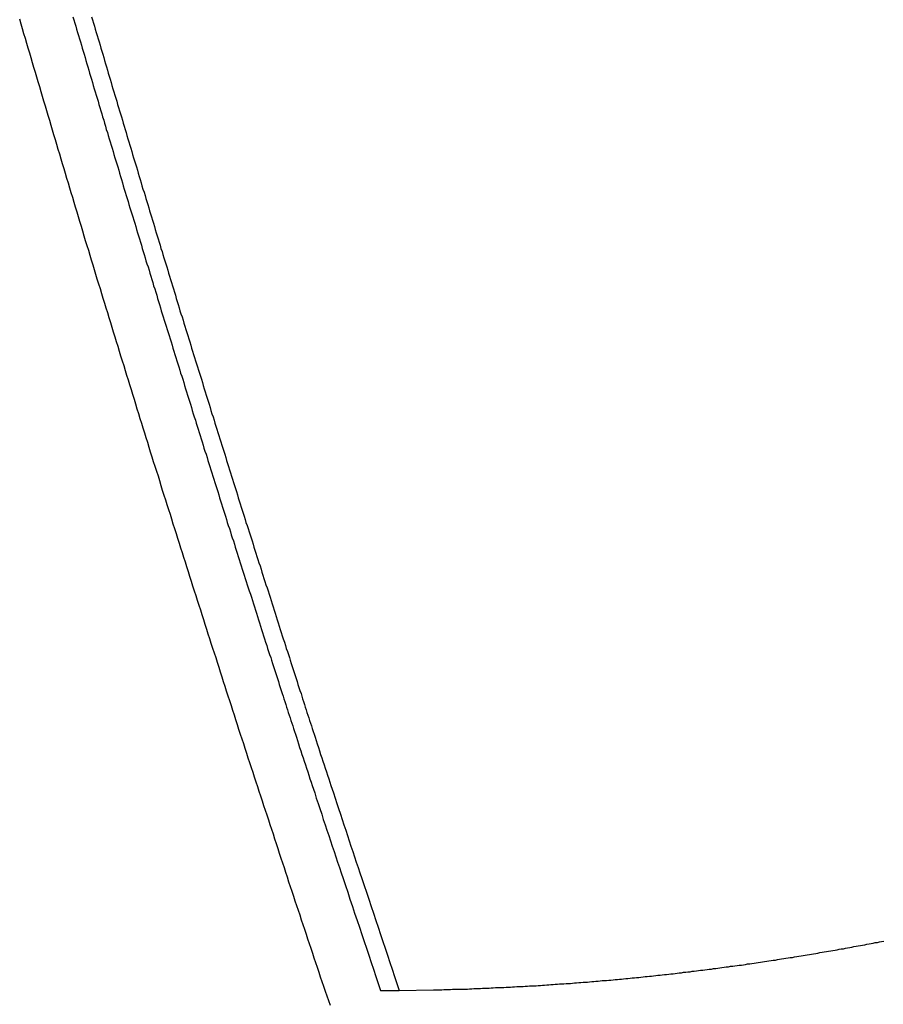
# Model space of a CAD drawing. Extents: x -53 to 53, y -43 to 43.
# Drawn here: x 0 to 2, y -11 to -9 of the extents above; entities that cross this region are included whole.
import ezdxf

# ---------------------------------------------------------------- set-up
doc = ezdxf.new("R2010")
doc.units = 0
doc.layers.get('0').update_dxf_attribs({"linetype": 'CONTINUOUS'})

msp = doc.modelspace()

# ---------------------------------------------------------------- linework, layer by layer
at = {"color": 0}
for points in [[(0.834, -10.7774), (0.8316, -10.7705), (0.8292, -10.7634), (0.8268, -10.7565), (0.8244, -10.7493), (0.822, -10.7424), (0.8196, -10.7355), (0.8175, -10.7286), (0.8151, -10.7214), (0.8127, -10.7145), (0.8103, -10.7076), (0.8082, -10.7007), (0.8058, -10.6935), (0.8034, -10.6866), (0.801, -10.6797), (0.7989, -10.6728), (0.7989, -10.6728), (0.7965, -10.6656), (0.7941, -10.6587), (0.7917, -10.6515), (0.7896, -10.6446), (0.7872, -10.6374), (0.7848, -10.6305), (0.7824, -10.6236), (0.7803, -10.6167), (0.7779, -10.6095), (0.7755, -10.6026), (0.7731, -10.5956), (0.771, -10.5887), (0.7686, -10.5815), (0.7663, -10.5746), (0.7639, -10.5677), (0.7618, -10.5608), (0.7618, -10.5608), (0.7594, -10.5536), (0.757, -10.5467), (0.7546, -10.5395), (0.7525, -10.5326), (0.7501, -10.5254), (0.7478, -10.5185), (0.7454, -10.5116), (0.7433, -10.5047), (0.7409, -10.4975), (0.7385, -10.4906), (0.7361, -10.4835), (0.734, -10.4766), (0.7316, -10.4694), (0.7295, -10.4625), (0.7271, -10.4556), (0.725, -10.4487), (0.725, -10.4487), (0.7226, -10.4415), (0.7202, -10.4346), (0.7178, -10.4274), (0.7157, -10.4205), (0.7133, -10.4133), (0.7111, -10.4064), (0.7087, -10.3994), (0.7066, -10.3925), (0.7042, -10.3853), (0.702, -10.3784), (0.6996, -10.3712), (0.6975, -10.3643), (0.6951, -10.3571), (0.693, -10.3502), (0.6906, -10.3433), (0.6885, -10.3364), (0.6885, -10.3364), (0.6861, -10.3292), (0.6838, -10.3223), (0.6814, -10.3151), (0.6793, -10.3082), (0.6769, -10.301), (0.6748, -10.2941), (0.6724, -10.287), (0.6703, -10.2801), (0.6679, -10.2729), (0.6658, -10.266), (0.6634, -10.2588), (0.6613, -10.2519), (0.6589, -10.2447), (0.6568, -10.2378), (0.6544, -10.2309), (0.6523, -10.224), (0.6523, -10.224), (0.6499, -10.2168), (0.6478, -10.2099), (0.6454, -10.2027), (0.6433, -10.1958), (0.6409, -10.1886), (0.6388, -10.1817), (0.6364, -10.1745), (0.6343, -10.1676), (0.6319, -10.1604), (0.6298, -10.1535), (0.6274, -10.1463), (0.6253, -10.1394), (0.6229, -10.1322), (0.6208, -10.1253), (0.6186, -10.1184), (0.6165, -10.1115), (0.6165, -10.1115), (0.6141, -10.1043), (0.612, -10.0974), (0.6096, -10.0902), (0.6075, -10.0833), (0.6051, -10.0761), (0.603, -10.0692), (0.6008, -10.062), (0.5987, -10.0551), (0.5963, -10.0479), (0.5942, -10.041), (0.5918, -10.0338), (0.5897, -10.0269), (0.5873, -10.0197), (0.5852, -10.0128), (0.5831, -10.0057), (0.581, -9.9988), (0.581, -9.9988), (0.5786, -9.9916), (0.5765, -9.9846), (0.5741, -9.9774), (0.572, -9.9705), (0.5696, -9.9633), (0.5675, -9.9564), (0.5654, -9.9492), (0.5633, -9.9423), (0.5609, -9.9351), (0.5588, -9.9282), (0.5566, -9.921), (0.5545, -9.9141), (0.5521, -9.9069), (0.55, -9.9), (0.5479, -9.8928), (0.5458, -9.8859), (0.5458, -9.8859), (0.5434, -9.8787), (0.5413, -9.8716), (0.5392, -9.8644), (0.5371, -9.8575), (0.5347, -9.8503), (0.5326, -9.8434), (0.5305, -9.8362), (0.5284, -9.8293), (0.526, -9.8221), (0.5239, -9.8152), (0.5218, -9.808), (0.5197, -9.8011), (0.5173, -9.7939), (0.5152, -9.787), (0.5131, -9.7798), (0.511, -9.7729), (0.511, -9.7729), (0.5086, -9.7657), (0.5065, -9.7585), (0.5044, -9.7513), (0.5023, -9.7444), (0.4999, -9.7372), (0.4978, -9.7303), (0.4957, -9.7231), (0.4936, -9.7162), (0.4912, -9.709), (0.4891, -9.7021), (0.487, -9.6949), (0.4849, -9.688), (0.4828, -9.6808), (0.4807, -9.6739), (0.4786, -9.6667), (0.4765, -9.6598), (0.4765, -9.6598), (0.4741, -9.6526), (0.472, -9.6454), (0.4699, -9.6382), (0.4678, -9.6313), (0.4657, -9.6241), (0.4636, -9.6172), (0.4615, -9.61), (0.4594, -9.6031), (0.4571, -9.5959), (0.455, -9.5888), (0.4529, -9.5816), (0.4508, -9.5747), (0.4487, -9.5675), (0.4466, -9.5606), (0.4445, -9.5534), (0.4424, -9.5465), (0.4424, -9.5465), (0.4401, -9.5393), (0.438, -9.5321), (0.4359, -9.5249), (0.4338, -9.518), (0.4317, -9.5108), (0.4296, -9.5039), (0.4275, -9.4967), (0.4254, -9.4898), (0.4233, -9.4826), (0.4212, -9.4754), (0.4191, -9.4682), (0.417, -9.4613), (0.4149, -9.4541), (0.4128, -9.4472), (0.4107, -9.44), (0.4086, -9.4331), (0.4086, -9.4331), (0.4065, -9.4259), (0.4044, -9.4187), (0.4023, -9.4115), (0.4002, -9.4046), (0.3981, -9.3974), (0.396, -9.3904), (0.3939, -9.3832), (0.3918, -9.3763), (0.3897, -9.3691), (0.3876, -9.3619), (0.3855, -9.3547), (0.3834, -9.3478), (0.3813, -9.3406), (0.3792, -9.3337), (0.3771, -9.3265)], [(0.4554, -9.3227), (0.4569, -9.3275), (0.4581, -9.332), (0.4596, -9.3365), (0.4608, -9.341), (0.4623, -9.3458), (0.4635, -9.3503), (0.465, -9.3551), (0.4663, -9.3596), (0.4678, -9.3644), (0.4678, -9.3644), (0.469, -9.3689), (0.4705, -9.3734), (0.4717, -9.3779), (0.4732, -9.3827), (0.4744, -9.3872), (0.4759, -9.392), (0.4771, -9.3965), (0.4786, -9.4013), (0.4798, -9.4058), (0.4813, -9.4103), (0.4825, -9.4148), (0.484, -9.4196), (0.4852, -9.4241), (0.4867, -9.4289), (0.4882, -9.4334), (0.4897, -9.4382), (0.4897, -9.4382), (0.4909, -9.4427), (0.4924, -9.4472), (0.4936, -9.4517), (0.4951, -9.4565), (0.4963, -9.461), (0.4978, -9.4656), (0.4991, -9.4701), (0.5006, -9.4749), (0.5018, -9.4794), (0.5033, -9.4839), (0.5045, -9.4884), (0.506, -9.4932), (0.5072, -9.4977), (0.5087, -9.5025), (0.5102, -9.507), (0.5117, -9.5118), (0.5117, -9.5118), (0.5129, -9.5163), (0.5144, -9.5208), (0.5156, -9.5253), (0.5171, -9.5301), (0.5183, -9.5346), (0.5198, -9.5393), (0.5213, -9.5438), (0.5228, -9.5486), (0.524, -9.5531), (0.5255, -9.5576), (0.5267, -9.5621), (0.5282, -9.5669), (0.5294, -9.5714), (0.5309, -9.5762), (0.5324, -9.5807), (0.5339, -9.5855), (0.5339, -9.5855), (0.5351, -9.59), (0.5366, -9.5945), (0.5378, -9.599), (0.5393, -9.6038), (0.5405, -9.6083), (0.542, -9.6128), (0.5435, -9.6173), (0.545, -9.6221), (0.5462, -9.6266), (0.5477, -9.6311), (0.549, -9.6356), (0.5505, -9.6404), (0.5517, -9.6449), (0.5532, -9.6497), (0.5547, -9.6542), (0.5562, -9.659), (0.5562, -9.659), (0.5574, -9.6635), (0.5589, -9.668), (0.5601, -9.6725), (0.5616, -9.6773), (0.5628, -9.6818), (0.5643, -9.6863), (0.5658, -9.6908), (0.5673, -9.6956), (0.5685, -9.7001), (0.57, -9.7046), (0.5714, -9.7091), (0.5729, -9.7139), (0.5741, -9.7184), (0.5756, -9.7232), (0.5771, -9.7277), (0.5786, -9.7325), (0.5786, -9.7325), (0.5798, -9.737), (0.5813, -9.7415), (0.5826, -9.746), (0.5841, -9.7508), (0.5853, -9.7553), (0.5868, -9.7598), (0.5883, -9.7643), (0.5898, -9.7691), (0.591, -9.7736), (0.5925, -9.7781), (0.594, -9.7826), (0.5955, -9.7874), (0.5967, -9.7919), (0.5982, -9.7966), (0.5997, -9.8011), (0.6012, -9.8059), (0.6012, -9.8059), (0.6024, -9.8104), (0.6039, -9.8149), (0.6054, -9.8194), (0.6069, -9.8242), (0.6081, -9.8287), (0.6096, -9.8332), (0.6111, -9.8377), (0.6126, -9.8425), (0.6138, -9.847), (0.6153, -9.8515), (0.6168, -9.856), (0.6183, -9.8608), (0.6195, -9.8653), (0.621, -9.8701), (0.6225, -9.8746), (0.624, -9.8794), (0.624, -9.8794), (0.6252, -9.8839), (0.6267, -9.8884), (0.6282, -9.8929), (0.6297, -9.8977), (0.6309, -9.9022), (0.6324, -9.9067), (0.6339, -9.9112), (0.6354, -9.916), (0.6366, -9.9205), (0.6381, -9.925), (0.6396, -9.9295), (0.6411, -9.9343), (0.6424, -9.9388), (0.6439, -9.9435), (0.6454, -9.948), (0.6469, -9.9528), (0.6469, -9.9528), (0.6481, -9.9573), (0.6496, -9.9618), (0.6511, -9.9663), (0.6526, -9.9711), (0.6538, -9.9756), (0.6553, -9.9801), (0.6568, -9.9846), (0.6583, -9.9894), (0.6595, -9.9939), (0.661, -9.9984), (0.6625, -10.0029), (0.664, -10.0077), (0.6653, -10.0122), (0.6668, -10.0167), (0.6683, -10.0212), (0.6698, -10.026), (0.6698, -10.026), (0.671, -10.0305), (0.6725, -10.035), (0.674, -10.0395), (0.6755, -10.044), (0.6767, -10.0485), (0.6782, -10.053), (0.6797, -10.0575), (0.6812, -10.0623), (0.6824, -10.0668), (0.6839, -10.0713), (0.6854, -10.0758), (0.6869, -10.0803), (0.6883, -10.0848), (0.6898, -10.0893), (0.6913, -10.0938), (0.6928, -10.0986), (0.6928, -10.0986), (0.694, -10.1031), (0.6955, -10.1076), (0.697, -10.1121), (0.6985, -10.1169), (0.7, -10.1214), (0.7015, -10.1261), (0.703, -10.1306), (0.7045, -10.1354), (0.7058, -10.1399), (0.7073, -10.1444), (0.7088, -10.1489), (0.7103, -10.1537), (0.7118, -10.1582), (0.7133, -10.163), (0.7148, -10.1675), (0.7163, -10.1723), (0.7163, -10.1723), (0.7178, -10.1768), (0.7193, -10.1816), (0.7208, -10.1862), (0.7223, -10.191), (0.7238, -10.1955), (0.7253, -10.2003), (0.7268, -10.2051), (0.7283, -10.2099), (0.7298, -10.2144), (0.7313, -10.2192), (0.7328, -10.224), (0.7343, -10.2288), (0.7358, -10.2333), (0.7373, -10.2381), (0.7388, -10.2429), (0.7405, -10.2477), (0.7405, -10.2477), (0.7417, -10.2519), (0.7432, -10.2564), (0.7447, -10.2608), (0.7462, -10.2653), (0.7474, -10.2695), (0.7489, -10.274), (0.7504, -10.2785), (0.7519, -10.283), (0.7531, -10.2872), (0.7546, -10.2917), (0.7561, -10.2962), (0.7576, -10.3007), (0.7588, -10.3049), (0.7603, -10.3094), (0.7618, -10.3139), (0.7633, -10.3184), (0.7633, -10.3184), (0.7645, -10.3223), (0.7657, -10.3262), (0.7669, -10.3301), (0.7684, -10.3343), (0.7696, -10.3382), (0.7708, -10.3421), (0.772, -10.346), (0.7735, -10.3502), (0.7747, -10.3541), (0.7759, -10.358), (0.7771, -10.3619), (0.7786, -10.3661), (0.7798, -10.37), (0.7813, -10.3742), (0.7825, -10.3781), (0.784, -10.3823), (0.784, -10.3823), (0.7855, -10.3874), (0.7873, -10.3925), (0.7888, -10.3976), (0.7906, -10.4027), (0.7921, -10.4078), (0.7939, -10.4129), (0.7956, -10.418), (0.7974, -10.4232), (0.7989, -10.4283), (0.8007, -10.4334), (0.8022, -10.4385), (0.804, -10.4436), (0.8055, -10.4487), (0.8073, -10.4538), (0.8091, -10.4589), (0.8109, -10.4643), (0.8109, -10.4643), (0.8133, -10.4721), (0.816, -10.4799), (0.8185, -10.4877), (0.8212, -10.4958), (0.8236, -10.5036), (0.8263, -10.5114), (0.829, -10.5192), (0.8317, -10.5273), (0.8341, -10.5351), (0.8368, -10.5429), (0.8395, -10.5507), (0.8422, -10.5588), (0.8446, -10.5666), (0.8473, -10.5744), (0.85, -10.5822), (0.8527, -10.5903), (0.8527, -10.5903), (0.856, -10.6005), (0.8595, -10.6107), (0.8628, -10.6209), (0.8664, -10.6314), (0.8697, -10.6416), (0.8733, -10.652), (0.8766, -10.6622), (0.8802, -10.6727), (0.8835, -10.6829), (0.8871, -10.6931), (0.8904, -10.7033), (0.894, -10.7138), (0.8973, -10.724), (0.9009, -10.7345), (0.9042, -10.7447), (0.9078, -10.7552)], [(0.4829, -9.3227), (0.4844, -9.3275), (0.4856, -9.332), (0.4871, -9.3365), (0.4883, -9.341), (0.4898, -9.3458), (0.491, -9.3503), (0.4925, -9.3551), (0.4938, -9.3596), (0.4953, -9.3644), (0.4953, -9.3644), (0.4965, -9.3689), (0.498, -9.3734), (0.4992, -9.3779), (0.5007, -9.3827), (0.5019, -9.3872), (0.5034, -9.392), (0.5046, -9.3965), (0.5061, -9.4013), (0.5073, -9.4058), (0.5088, -9.4103), (0.51, -9.4148), (0.5115, -9.4196), (0.5127, -9.4241), (0.5142, -9.4289), (0.5157, -9.4334), (0.5172, -9.4382), (0.5172, -9.4382), (0.5184, -9.4427), (0.5199, -9.4472), (0.5211, -9.4517), (0.5226, -9.4565), (0.5238, -9.461), (0.5253, -9.4656), (0.5266, -9.4701), (0.5281, -9.4749), (0.5293, -9.4794), (0.5308, -9.4839), (0.532, -9.4884), (0.5335, -9.4932), (0.5347, -9.4977), (0.5362, -9.5025), (0.5377, -9.507), (0.5392, -9.5118), (0.5392, -9.5118), (0.5404, -9.5163), (0.5419, -9.5208), (0.5431, -9.5253), (0.5446, -9.5301), (0.5458, -9.5346), (0.5473, -9.5393), (0.5488, -9.5438), (0.5503, -9.5486), (0.5515, -9.5531), (0.553, -9.5576), (0.5542, -9.5621), (0.5557, -9.5669), (0.5569, -9.5714), (0.5584, -9.5762), (0.5599, -9.5807), (0.5614, -9.5855), (0.5614, -9.5855), (0.5626, -9.59), (0.5641, -9.5945), (0.5653, -9.599), (0.5668, -9.6038), (0.568, -9.6083), (0.5695, -9.6128), (0.571, -9.6173), (0.5725, -9.6221), (0.5737, -9.6266), (0.5752, -9.6311), (0.5765, -9.6356), (0.578, -9.6404), (0.5792, -9.6449), (0.5807, -9.6497), (0.5822, -9.6542), (0.5837, -9.659), (0.5837, -9.659), (0.5849, -9.6635), (0.5864, -9.668), (0.5876, -9.6725), (0.5891, -9.6773), (0.5903, -9.6818), (0.5918, -9.6863), (0.5933, -9.6908), (0.5948, -9.6956), (0.596, -9.7001), (0.5975, -9.7046), (0.5989, -9.7091), (0.6004, -9.7139), (0.6016, -9.7184), (0.6031, -9.7232), (0.6046, -9.7277), (0.6061, -9.7325), (0.6061, -9.7325), (0.6073, -9.737), (0.6088, -9.7415), (0.6101, -9.746), (0.6116, -9.7508), (0.6128, -9.7553), (0.6143, -9.7598), (0.6158, -9.7643), (0.6173, -9.7691), (0.6185, -9.7736), (0.62, -9.7781), (0.6215, -9.7826), (0.623, -9.7874), (0.6242, -9.7919), (0.6257, -9.7966), (0.6272, -9.8011), (0.6287, -9.8059), (0.6287, -9.8059), (0.6299, -9.8104), (0.6314, -9.8149), (0.6329, -9.8194), (0.6344, -9.8242), (0.6356, -9.8287), (0.6371, -9.8332), (0.6386, -9.8377), (0.6401, -9.8425), (0.6413, -9.847), (0.6428, -9.8515), (0.6443, -9.856), (0.6458, -9.8608), (0.647, -9.8653), (0.6485, -9.8701), (0.65, -9.8746), (0.6515, -9.8794), (0.6515, -9.8794), (0.6527, -9.8839), (0.6542, -9.8884), (0.6557, -9.8929), (0.6572, -9.8977), (0.6584, -9.9022), (0.6599, -9.9067), (0.6614, -9.9112), (0.6629, -9.916), (0.6641, -9.9205), (0.6656, -9.925), (0.6671, -9.9295), (0.6686, -9.9343), (0.6699, -9.9388), (0.6714, -9.9435), (0.6729, -9.948), (0.6744, -9.9528), (0.6744, -9.9528), (0.6756, -9.9573), (0.6771, -9.9618), (0.6786, -9.9663), (0.6801, -9.9711), (0.6813, -9.9756), (0.6828, -9.9801), (0.6843, -9.9846), (0.6858, -9.9894), (0.687, -9.9939), (0.6885, -9.9984), (0.69, -10.0029), (0.6915, -10.0077), (0.6928, -10.0122), (0.6943, -10.0167), (0.6958, -10.0212), (0.6973, -10.026), (0.6973, -10.026), (0.6985, -10.0305), (0.7, -10.035), (0.7015, -10.0395), (0.703, -10.044), (0.7042, -10.0485), (0.7057, -10.053), (0.7072, -10.0575), (0.7087, -10.0623), (0.7099, -10.0668), (0.7114, -10.0713), (0.7129, -10.0758), (0.7144, -10.0803), (0.7158, -10.0848), (0.7173, -10.0893), (0.7188, -10.0938), (0.7203, -10.0986), (0.7203, -10.0986), (0.7215, -10.1031), (0.723, -10.1076), (0.7245, -10.1121), (0.726, -10.1169), (0.7275, -10.1214), (0.729, -10.1261), (0.7305, -10.1306), (0.732, -10.1354), (0.7333, -10.1399), (0.7348, -10.1444), (0.7363, -10.1489), (0.7378, -10.1537), (0.7393, -10.1582), (0.7408, -10.163), (0.7423, -10.1675), (0.7438, -10.1723), (0.7438, -10.1723), (0.7453, -10.1768), (0.7468, -10.1816), (0.7483, -10.1862), (0.7498, -10.191), (0.7513, -10.1955), (0.7528, -10.2003), (0.7543, -10.2051), (0.7558, -10.2099), (0.7573, -10.2144), (0.7588, -10.2192), (0.7603, -10.224), (0.7618, -10.2288), (0.7633, -10.2333), (0.7648, -10.2381), (0.7663, -10.2429), (0.768, -10.2477), (0.768, -10.2477), (0.7692, -10.2519), (0.7707, -10.2564), (0.7722, -10.2608), (0.7737, -10.2653), (0.7749, -10.2695), (0.7764, -10.274), (0.7779, -10.2785), (0.7794, -10.283), (0.7806, -10.2872), (0.7821, -10.2917), (0.7836, -10.2962), (0.7851, -10.3007), (0.7863, -10.3049), (0.7878, -10.3094), (0.7893, -10.3139), (0.7908, -10.3184), (0.7908, -10.3184), (0.792, -10.3223), (0.7932, -10.3262), (0.7944, -10.3301), (0.7959, -10.3343), (0.7971, -10.3382), (0.7983, -10.3421), (0.7995, -10.346), (0.801, -10.3502), (0.8022, -10.3541), (0.8034, -10.358), (0.8046, -10.3619), (0.8061, -10.3661), (0.8073, -10.37), (0.8088, -10.3742), (0.81, -10.3781), (0.8115, -10.3823), (0.8115, -10.3823), (0.813, -10.3874), (0.8148, -10.3925), (0.8163, -10.3976), (0.8181, -10.4027), (0.8196, -10.4078), (0.8214, -10.4129), (0.8231, -10.418), (0.8249, -10.4232), (0.8264, -10.4283), (0.8282, -10.4334), (0.8297, -10.4385), (0.8315, -10.4436), (0.833, -10.4487), (0.8348, -10.4538), (0.8366, -10.4589), (0.8384, -10.4643), (0.8384, -10.4643), (0.8408, -10.4721), (0.8435, -10.4799), (0.846, -10.4877), (0.8487, -10.4958), (0.8511, -10.5036), (0.8538, -10.5114), (0.8565, -10.5192), (0.8592, -10.5273), (0.8616, -10.5351), (0.8643, -10.5429), (0.867, -10.5507), (0.8697, -10.5588), (0.8721, -10.5666), (0.8748, -10.5744), (0.8775, -10.5822), (0.8802, -10.5903), (0.8802, -10.5903), (0.8835, -10.6005), (0.887, -10.6107), (0.8903, -10.6209), (0.8939, -10.6314), (0.8972, -10.6416), (0.9008, -10.652), (0.9041, -10.6622), (0.9077, -10.6727), (0.911, -10.6829), (0.9146, -10.6931), (0.9179, -10.7033), (0.9215, -10.7138), (0.9248, -10.724), (0.9284, -10.7345), (0.9317, -10.7447), (0.9353, -10.7552)], [(0.9353, -10.7552), (0.9855, -10.7544), (0.9855, -10.7544), (0.9885, -10.7541), (0.9917, -10.7541), (0.9947, -10.754), (0.998, -10.754), (1.001, -10.7537), (1.0043, -10.7537), (1.0073, -10.7537), (1.0106, -10.7537), (1.0136, -10.7534), (1.0169, -10.7534), (1.0199, -10.7533), (1.0232, -10.7533), (1.0262, -10.753), (1.0295, -10.753), (1.0325, -10.753), (1.0358, -10.753), (1.0358, -10.753), (1.0388, -10.7527), (1.0421, -10.7527), (1.0451, -10.7524), (1.0484, -10.7524), (1.0514, -10.7521), (1.0547, -10.7521), (1.0577, -10.7519), (1.061, -10.7519), (1.064, -10.7516), (1.0673, -10.7516), (1.0703, -10.7513), (1.0736, -10.7513), (1.0766, -10.751), (1.0799, -10.751), (1.0829, -10.7509), (1.0862, -10.7509), (1.0862, -10.7509), (1.0892, -10.7506), (1.0924, -10.7504), (1.0954, -10.7501), (1.0987, -10.7501), (1.1017, -10.7498), (1.105, -10.7498), (1.108, -10.7495), (1.1113, -10.7495), (1.1143, -10.7492), (1.1176, -10.7491), (1.1206, -10.7488), (1.1239, -10.7488), (1.1269, -10.7485), (1.1302, -10.7485), (1.1332, -10.7482), (1.1365, -10.7482), (1.1365, -10.7482), (1.1395, -10.7479), (1.1428, -10.7476), (1.1458, -10.7473), (1.1491, -10.7473), (1.1521, -10.747), (1.1554, -10.7467), (1.1584, -10.7464), (1.1617, -10.7464), (1.1647, -10.7461), (1.168, -10.7458), (1.171, -10.7455), (1.1743, -10.7455), (1.1773, -10.7452), (1.1806, -10.745), (1.1836, -10.7447), (1.1869, -10.7447), (1.1869, -10.7447), (1.1899, -10.7444), (1.1931, -10.7441), (1.1961, -10.7438), (1.1994, -10.7436), (1.2024, -10.7433), (1.2057, -10.743), (1.2087, -10.7427), (1.212, -10.7427), (1.215, -10.7424), (1.2183, -10.7421), (1.2213, -10.7418), (1.2246, -10.7416), (1.2276, -10.7413), (1.2309, -10.741), (1.2339, -10.7407), (1.2372, -10.7407), (1.2372, -10.7407), (1.2402, -10.7404), (1.2434, -10.7401), (1.2464, -10.7398), (1.2497, -10.7395), (1.2527, -10.7392), (1.256, -10.7389), (1.259, -10.7386), (1.2623, -10.7383), (1.2653, -10.738), (1.2686, -10.7377), (1.2716, -10.7374), (1.2749, -10.7371), (1.2779, -10.7368), (1.2812, -10.7365), (1.2842, -10.7362), (1.2875, -10.7359), (1.2875, -10.7359), (1.2905, -10.7354), (1.2938, -10.7351), (1.2968, -10.7348), (1.3001, -10.7345), (1.3031, -10.7342), (1.3064, -10.7339), (1.3094, -10.7336), (1.3127, -10.7333), (1.3157, -10.7327), (1.319, -10.7324), (1.322, -10.7321), (1.3253, -10.7318), (1.3283, -10.7315), (1.3316, -10.7312), (1.3346, -10.7309), (1.3379, -10.7306), (1.3379, -10.7306), (1.3409, -10.73), (1.344, -10.7297), (1.347, -10.7293), (1.3503, -10.729), (1.3533, -10.7284), (1.3566, -10.7281), (1.3596, -10.7278), (1.3629, -10.7275), (1.3659, -10.7269), (1.3692, -10.7266), (1.3722, -10.7263), (1.3755, -10.726), (1.3785, -10.7254), (1.3818, -10.7251), (1.3848, -10.7248), (1.3881, -10.7245), (1.3881, -10.7245), (1.3911, -10.7239), (1.3943, -10.7236), (1.3973, -10.723), (1.4006, -10.7227), (1.4036, -10.7221), (1.4069, -10.7218), (1.4099, -10.7214), (1.4132, -10.7211), (1.4162, -10.7205), (1.4195, -10.7202), (1.4225, -10.7196), (1.4258, -10.7193), (1.4288, -10.7187), (1.4321, -10.7184), (1.4351, -10.7181), (1.4384, -10.7178), (1.4384, -10.7178), (1.4414, -10.7172), (1.4444, -10.7168), (1.4474, -10.7162), (1.4507, -10.7159), (1.4537, -10.7153), (1.457, -10.715), (1.46, -10.7144), (1.4633, -10.7141), (1.4663, -10.7135), (1.4696, -10.7131), (1.4726, -10.7125), (1.4759, -10.7122), (1.4789, -10.7116), (1.4822, -10.7113), (1.4852, -10.7107), (1.4885, -10.7104), (1.4885, -10.7104), (1.4915, -10.7098), (1.4946, -10.7092), (1.4976, -10.7086), (1.5009, -10.7083), (1.5039, -10.7077), (1.5072, -10.7073), (1.5102, -10.7067), (1.5135, -10.7064), (1.5165, -10.7058), (1.5198, -10.7052), (1.5228, -10.7046), (1.5261, -10.7043), (1.5291, -10.7037), (1.5324, -10.7033), (1.5354, -10.7027), (1.5387, -10.7024), (1.5387, -10.7024), (1.5417, -10.7018), (1.5447, -10.7012), (1.5477, -10.7006), (1.551, -10.7001), (1.554, -10.6995), (1.5573, -10.6989), (1.5603, -10.6983), (1.5636, -10.698), (1.5666, -10.6974), (1.5698, -10.6968), (1.5728, -10.6962), (1.5761, -10.6958), (1.5791, -10.6952), (1.5824, -10.6946), (1.5854, -10.694), (1.5887, -10.6937), (1.5887, -10.6937), (1.5917, -10.6931), (1.5947, -10.6925), (1.5977, -10.6919), (1.601, -10.6913), (1.604, -10.6907), (1.6073, -10.6901), (1.6103, -10.6895), (1.6136, -10.689), (1.6166, -10.6884), (1.6198, -10.6878), (1.6228, -10.6872), (1.6261, -10.6866), (1.6291, -10.686), (1.6324, -10.6854), (1.6354, -10.6848), (1.6387, -10.6844), (1.6387, -10.6844), (1.6417, -10.6836), (1.6447, -10.683), (1.6477, -10.6824)], [(0.9078, -10.7552), (0.9078, -10.7552)], [(0.9078, -10.7552), (0.9353, -10.7552)], [(0.9078, -10.7552), (0.9353, -10.7552)], [(0.9078, -10.7552), (0.9353, -10.7552)], [(0.9078, -10.7552), (0.9353, -10.7552)], [(0.9078, -10.7552), (0.9353, -10.7552)], [(0.9078, -10.7552), (0.9353, -10.7552)], [(0.9078, -10.7552), (0.9353, -10.7552)], [(0.9078, -10.7552), (0.9353, -10.7552)], [(0.9078, -10.7552), (0.9353, -10.7552)], [(0.9078, -10.7552), (0.9353, -10.7552)], [(0.9078, -10.7552), (0.9353, -10.7552)], [(0.9078, -10.7552), (0.9353, -10.7552)], [(0.9078, -10.7552), (0.9353, -10.7552)], [(0.9078, -10.7552), (0.9353, -10.7552)], [(0.9078, -10.7552), (0.9353, -10.7552)], [(0.9078, -10.7552), (0.9353, -10.7552)], [(0.9078, -10.7552), (0.9353, -10.7552)], [(0.9078, -10.7552), (0.9353, -10.7552)], [(0.9078, -10.7552), (0.9353, -10.7552)], [(0.9078, -10.7552), (0.9353, -10.7552)], [(0.9078, -10.7552), (0.9353, -10.7552)], [(0.9353, -10.7552), (0.9353, -10.7552)]]:
    msp.add_lwpolyline(points, dxfattribs=at)

doc.saveas('drawing.dxf')
